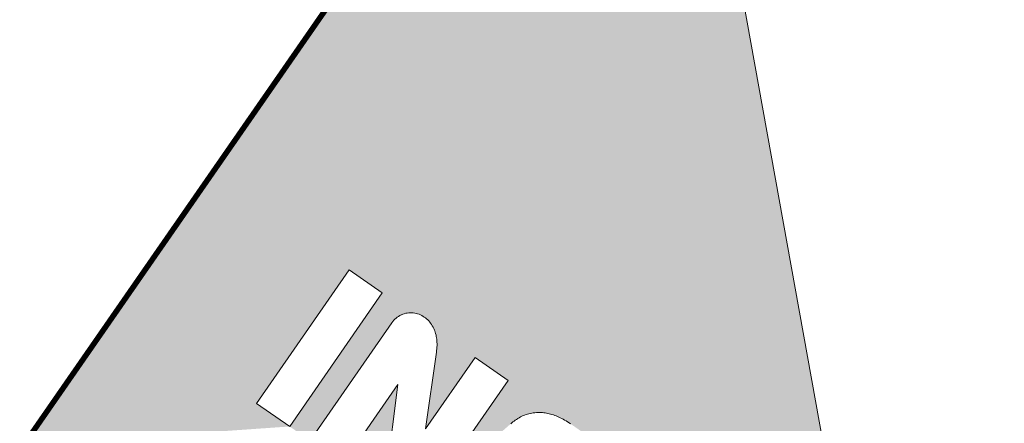
# Model space of a CAD drawing. Units: millimetres. Extents: x -3622844 to 563550, y -2177968 to 2340315.
# Drawn here: x -1239246 to -1239235, y 736104 to 736109 of the extents above; entities that cross this region are included whole.
import ezdxf

# ---------------------------------------------------------------- set-up
doc = ezdxf.new("R2010")
doc.units = ezdxf.units.MM
doc.header["$MEASUREMENT"] = 0
doc.layers.add('text', color=4, linetype='Continuous', lineweight=5)

# ---------------------------------------------------------------- blocks, each defined once
blk = doc.blocks.new('*U31')
at = {"linetype": 'Continuous'}
for points in [[(0, 2000), (301.2, 591.8), (457, 599.4)], [(0, 2000), (0, 0), (301.2, 591.8)], [(0, 2000), (457, 599.4), (460.3, 599.4)], [(0, 2000), (460.3, 599.4), (463.7, 599.4)], [(0, 2000), (463.7, 599.4), (1372.7, 591.8)], [(0, 2000), (1372.7, 591.8), (1446.2, 553.8)], [(301.2, 591.8), (0, 0), (301.2, 300.2)], [(457, 599.4), (301.2, 591.8), (451.7, 598.7)], [(451.7, 598.7), (301.2, 591.8), (445.7, 597)], [(445.7, 597), (301.2, 591.8), (441.5, 595.2)], [(441.5, 595.2), (301.2, 591.8), (373.6, 591.8)], [(441.5, 595.2), (373.6, 591.8), (436.7, 592.5)], [(436.7, 592.5), (373.6, 591.8), (431.9, 588.8)], [(373.6, 591.8), (427.7, 584.7), (431.9, 588.8)], [(373.6, 591.8), (425.7, 581.6), (427.7, 584.7)], [(373.6, 591.8), (424, 579), (425.7, 581.6)], [(373.6, 591.8), (421.7, 574.9), (424, 579)], [(373.6, 591.8), (419.9, 569.9), (421.7, 574.9)], [(373.6, 591.8), (418.8, 565.2), (419.9, 569.9)], [(373.6, 591.8), (373.6, 300.2), (418.8, 565.2)], [(463.7, 599.4), (469.4, 598.6), (1372.7, 591.8)], [(469.4, 598.6), (475, 597.2), (1372.7, 591.8)], [(475, 597.2), (478.4, 595.8), (1372.7, 591.8)], [(478.4, 595.8), (481, 594.8), (1372.7, 591.8)], [(481, 594.8), (483.4, 593.5), (1372.7, 591.8)], [(483.4, 593.5), (486, 592.2), (1062.6, 591.8)], [(483.4, 593.5), (1062.6, 591.8), (1372.7, 591.8)], [(486, 592.2), (648.8, 591.8), (1062.6, 591.8)], [(486, 592.2), (576.6, 591.8), (648.8, 591.8)], [(486, 592.2), (490.2, 589.5), (576.6, 591.8)], [(576.6, 591.8), (490.2, 589.5), (493.9, 586.6)], [(576.6, 591.8), (493.9, 586.6), (496, 584.9)], [(576.6, 591.8), (496, 584.9), (500.6, 580.4)], [(496, 584.9), (497.8, 583.1), (500.6, 580.4)], [(576.6, 591.8), (500.6, 580.4), (504, 576.3)], [(576.6, 591.8), (504, 576.3), (509, 569.4)], [(576.6, 591.8), (509, 569.4), (511.1, 565.6)], [(576.6, 591.8), (511.1, 565.6), (513.9, 560.2)], [(576.6, 591.8), (513.9, 560.2), (576.6, 435.9)], [(648.8, 591.8), (775.8, 591.6), (782, 591.8)], [(648.8, 591.8), (772.8, 591.3), (775.8, 591.6)], [(648.8, 591.8), (769.8, 591.1), (772.8, 591.3)], [(648.8, 591.8), (766.9, 590.7), (769.8, 591.1)], [(648.8, 591.8), (761.2, 589.9), (766.9, 590.7)], [(648.8, 591.8), (758, 589.3), (761.2, 589.9)], [(648.8, 591.8), (749.7, 587.2), (758, 589.3)], [(648.8, 591.8), (745.9, 585.8), (749.7, 587.2)], [(648.8, 591.8), (741.8, 584.3), (745.9, 585.8)], [(648.8, 591.8), (737.1, 582.3), (741.8, 584.3)], [(648.8, 591.8), (731.5, 579.2), (737.1, 582.3)], [(648.8, 591.8), (726.8, 576.1), (731.5, 579.2)], [(648.8, 591.8), (721.9, 572.3), (726.8, 576.1)], [(648.8, 591.8), (717.3, 568), (721.9, 572.3)], [(648.8, 591.8), (714.7, 565.4), (717.3, 568)], [(648.8, 591.8), (711, 560.8), (714.7, 565.4)], [(648.8, 591.8), (708.7, 557.7), (711, 560.8)], [(648.8, 591.8), (707.2, 555.5), (708.7, 557.7)], [(648.8, 591.8), (704.5, 550.7), (707.2, 555.5)], [(648.8, 591.8), (702.5, 546.6), (704.5, 550.7)], [(648.8, 591.8), (700.9, 542.8), (702.5, 546.6)], [(648.8, 591.8), (699.3, 538.1), (700.9, 542.8)], [(648.8, 591.8), (698.5, 535.6), (699.3, 538.1)], [(648.8, 591.8), (697.7, 533.2), (698.5, 535.6)], [(648.8, 591.8), (648.8, 338.6), (697.7, 533.2)], [(1062.6, 591.8), (648.8, 591.8), (782, 591.8)], [(758, 589.3), (749.7, 587.2), (753.3, 588.1)], [(766.9, 590.7), (761.2, 589.9), (764, 590.3)], [(782, 591.8), (775.8, 591.6), (778.9, 591.7)], [(1062.6, 591.8), (782, 591.8), (785.2, 591.8)], [(504, 576.3), (506.5, 572.9), (509, 569.4)], [(721.9, 572.3), (717.3, 568), (719.2, 569.8)], [(737.1, 582.3), (731.5, 579.2), (734.6, 580.8)], [(418.8, 565.2), (373.6, 300.2), (418.3, 559.2)], [(418.3, 559.2), (373.6, 300.2), (418.3, 300.2)], [(511.1, 565.6), (512.5, 562.9), (513.9, 560.2)], [(707.2, 555.5), (704.5, 550.7), (705.9, 553.2)], [(697.7, 533.2), (648.8, 338.6), (697.1, 530.6)], [(700.9, 542.8), (699.3, 538.1), (700.2, 540.5)], [(702.5, 546.6), (700.9, 542.8), (702, 545.1)], [(490.2, 472.5), (490.2, 300.2), (563.9, 331.8)], [(0, 0), (373.6, 300.2), (301.2, 300.2)]]:
    blk.add_solid(points, dxfattribs=at)
blk = doc.blocks.new('LOGO14S')
blk.add_line((0, 1500), (1500, 0))
at = {"const_width": 7.5}
blk.add_lwpolyline([(0, 0), (1500, 0), (1500, 1500), (0, 1500)], close=True, dxfattribs=at)
blk.add_lwpolyline([(280.2, 225.2), (225.9, 225.2), (225.9, 443.9), (280.2, 443.9), (280.2, 443.9)], close=True)
for points in [[(422.6, 249.5), (367.7, 354.4), (367.7, 225.2)], [(313.7, 225.2), (313.7, 418.3), (313.8, 420.4), (314, 422.6), (314.3, 424.6), (314.8, 426.6), (315.3, 428.5), (316, 430.4), (316.9, 432.3), (317.8, 434), (318.1, 434.5), (319.3, 436.2), (320.4, 437.9), (321.8, 439.5), (323.2, 440.9), (324.7, 442.2), (326.4, 443.5), (328, 444.6), (329.7, 445.6), (331.6, 446.6), (333.4, 447.3), (335.3, 448), (337.3, 448.6), (339.2, 449.1), (341.3, 449.4), (343.4, 449.5), (345.2, 449.5), (347.2, 449.5), (349.1, 449.4), (351.1, 449.1), (353.1, 448.7), (355, 448.2), (356.9, 447.6), (358.8, 446.9), (360.7, 446.1), (362.6, 445.1), (364.5, 444.2), (366.3, 443), (367.5, 442.2), (369, 441.1), (370.4, 439.9), (372, 438.7), (373.3, 437.3), (374.8, 436), (376.1, 434.6), (377.4, 433), (378.6, 431.4), (379.9, 429.7), (381.1, 427.9), (382.3, 426.1), (383.3, 424.2), (384.4, 422.2), (385.4, 420.2), (432.5, 326.9), (432.5, 443.9), (486.6, 443.9), (486.6, 254)], [(522.8, 398), (523.3, 399.9), (523.9, 401.7), (524.5, 403.6), (525.1, 405.4), (525.7, 407.1), (526.5, 408.8), (526.7, 409.3), (527.5, 411.2), (528.4, 413.1), (529.4, 414.9), (530.4, 416.6), (531.6, 418.2), (532.7, 419.9), (534, 421.5), (535.2, 423), (536.6, 424.6), (538, 426), (539.4, 427.4), (541, 428.8), (542.5, 430.1), (544.1, 431.3), (545.9, 432.5), (547.6, 433.7), (549.3, 434.8), (551, 435.6), (552.5, 436.5), (554.1, 437.3), (555.8, 438), (557.6, 438.7), (559.4, 439.4), (561.2, 440), (563.1, 440.6), (565, 441.1), (566.9, 441.6), (568.9, 442.1), (570.9, 442.4), (573, 442.7), (575.1, 443), (577.4, 443.3), (579.6, 443.5), (581.9, 443.7), (584.2, 443.8), (586.5, 443.9), (588.9, 443.9)]]:
    blk.add_lwpolyline(points)
at = {"linetype": 'Continuous', "xscale": 0.75, "yscale": 0.75, "zscale": 0.75}
blk.add_blockref('*U31', (0, 0), dxfattribs=at)

msp = doc.modelspace()

# ---------------------------------------------------------------- block references
at = {"layer": 'text', "xscale": 0.0080465881867256, "yscale": 0.0080465877006191, "zscale": 0.0080465880647901, "rotation": 325.2316132644465}
msp.add_blockref('LOGO14S', (-1239245.64623, 736104.226784), dxfattribs=at)

doc.saveas('drawing.dxf')
